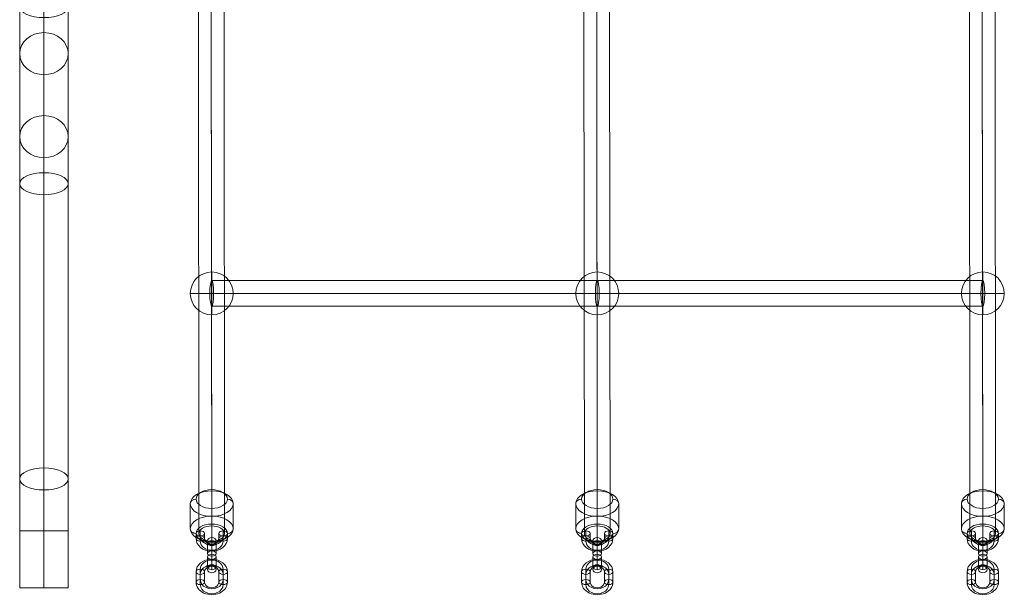
# Model space of a CAD drawing. Units: millimetres. Extents: x -10625 to 4025, y -2884 to 7266.
# Drawn here: x -6602 to -5912, y 841 to 1240 of the extents above; entities that cross this region are included whole.
import ezdxf

# ---------------------------------------------------------------- set-up
doc = ezdxf.new("R2010")
doc.units = ezdxf.units.MM
doc.header["$MEASUREMENT"] = 0
for name, color, linetype, lineweight in [('elevate3 - Level 25', 7, 'Continuous', 0), ('elevate3 - Level 26', 7, 'Continuous', 0), ('elevate3 - Level 27', 7, 'Continuous', 0), ('Level 61', 7, 'Continuous', 0)]:
    doc.layers.add(name, color=color, linetype=linetype, lineweight=lineweight)

# ---------------------------------------------------------------- blocks, each defined once
blk = doc.blocks.new('From Smart Solid_2027')
at = {"layer": 'elevate3 - Level 25', "color": 22, "linetype": 'Continuous', "lineweight": 13}
for p, q in [((17, 345), (-17, 345)), ((-17, 345), (-17, 305)), ((0, 345), (0, 305)), ((0, 345), (0, 305)), ((17, 345), (17, 305)), ((17, 305), (-17, 305)), ((-17, 305), (-17, 268.68)), ((0, 305), (0, 260.96)), ((0, 305), (0, 276.4)), ((17, 305), (17, 268.68)), ((0, 276.4), (0, 69.73)), ((-17, 268.68), (-17, 62.01)), ((17, 268.68), (17, 62.01)), ((0, 260.96), (0, 54.29)), ((0, 69.73), (0, 43.77)), ((-17, 62.01), (-17, 29.05)), ((17, 62.01), (17, 29.05)), ((0, 54.29), (0, 14.33)), ((0, 43.77), (0, -14.33)), ((-17, 29.05), (-17, -29.05)), ((17, 29.05), (17, -29.05)), ((0, 14.33), (0, -43.77)), ((0, -54.3), (0, -14.33)), ((-17, -62.01), (-17, -29.05)), ((17, -62.01), (17, -29.05)), ((0, -69.73), (0, -43.77)), ((0, -54.3), (0, -260.96)), ((-17, -62.01), (-17, -268.68)), ((17, -62.01), (17, -268.68)), ((0, -69.73), (0, -276.4)), ((0, -305), (0, -260.96)), ((-17, -305), (-17, -268.68)), ((17, -305), (17, -268.68)), ((0, -305), (0, -276.4)), ((17, -305), (-17, -305)), ((-17, -305), (-17, -345)), ((0, -305), (0, -345)), ((0, -305), (0, -345)), ((17, -305), (17, -345)), ((17, -345), (-17, -345))]:
    blk.add_line(p, q, dxfattribs=at)
at = {"layer": 'elevate3 - Level 25', "color": 22, "linetype": 'Continuous', "lineweight": 13, "extrusion": (0, 0, -1)}
for centre, ratio in [((0, 268.68), 0.45399), ((0, 62.01), 0.45399), ((0, 29.05), 0.866025), ((0, -29.05), 0.866025), ((0, -62.01), 0.45399), ((0, -268.68), 0.45399)]:
    blk.add_ellipse(centre, major_axis=(-17, 0), ratio=ratio, dxfattribs=at)
blk = doc.blocks.new('From Smart Solid_2028')
at = {"layer": 'elevate3 - Level 26', "color": 253, "lineweight": 13}
for p, q in [((-3, 1.16), (-3, 8.39)), ((0, 2.96), (0, 10.18)), ((3, 1.16), (3, 8.39)), ((0, -0.63), (0, 6.6)), ((0, 0.63), (0, -6.59)), ((-3, -1.16), (-3, -8.39)), ((0, -2.96), (0, -10.18)), ((3, -1.16), (3, -8.39))]:
    blk.add_line(p, q, dxfattribs=at)
for centre, ratio in [((0, 10.03), 0.802322), ((0, 8.39), 0.596892), ((0, 8.39), 0.596892), ((0, 1.16), 0.596892)]:
    blk.add_ellipse(centre, major_axis=(3, 0), ratio=ratio, dxfattribs=at)
at = {"layer": 'elevate3 - Level 26', "color": 253, "lineweight": 13, "extrusion": (0, 0, -1)}
for centre, ratio in [((0, -1.16), 0.596892), ((0, -8.39), 0.596892), ((0, -8.39), 0.596892), ((0, -10.03), 0.802322)]:
    blk.add_ellipse(centre, major_axis=(3, 0), ratio=ratio, dxfattribs=at)
blk = doc.blocks.new('From Smart Solid_2029')
at = {"layer": 'elevate3 - Level 26', "color": 253, "lineweight": 13}
for p, q in [((-3, 1.16), (-3, 8.39)), ((0, 2.96), (0, 10.18)), ((3, 1.16), (3, 8.39)), ((0, -0.63), (0, 6.6)), ((0, 0.63), (0, -6.59)), ((-3, -1.16), (-3, -8.39)), ((0, -2.96), (0, -10.18)), ((3, -1.16), (3, -8.39))]:
    blk.add_line(p, q, dxfattribs=at)
for centre, ratio in [((0, 10.03), 0.802322), ((0, 8.39), 0.596892), ((0, 8.39), 0.596892), ((0, 1.16), 0.596892)]:
    blk.add_ellipse(centre, major_axis=(3, 0), ratio=ratio, dxfattribs=at)
at = {"layer": 'elevate3 - Level 26', "color": 253, "lineweight": 13, "extrusion": (0, 0, -1)}
for centre, ratio in [((0, -1.16), 0.596892), ((0, -8.39), 0.596892), ((0, -8.39), 0.596892), ((0, -10.03), 0.802322)]:
    blk.add_ellipse(centre, major_axis=(3, 0), ratio=ratio, dxfattribs=at)
blk = doc.blocks.new('From Smart Solid_2030')
at = {"layer": 'elevate3 - Level 26', "color": 253, "lineweight": 13}
for p, q in [((-11, -3.61), (-11, 3.61)), ((-8, -1.82), (-8, 5.4)), ((-8, -5.4), (-8, 1.82)), ((-5, -3.61), (-5, 3.61)), ((5, 3.61), (5, -3.61)), ((8, 5.4), (8, -1.82)), ((8, 1.82), (8, -5.4)), ((11, 3.61), (11, -3.61))]:
    blk.add_line(p, q, dxfattribs=at)
at = {"layer": 'elevate3 - Level 26', "color": 253, "lineweight": 13, "extrusion": (0, 0, -1)}
for centre, major_axis, start_param, end_param in [((0, 3.61), (11, 0), 3.141602, 6.283194), ((0, 5.4), (8, 0), 3.141602, 6.283194), ((0, 1.82), (8, 0), 3.141602, 6.283194), ((0, 3.61), (5, 0), 3.141602, 6.283194), ((0, -3.61), (11, 0), 0.000009, 3.141602), ((0, -1.82), (8, 0), 0.000009, 3.141602), ((0, -5.4), (8, 0), 0.000009, 3.141602), ((0, -3.61), (5, 0), 0.000009, 3.141602)]:
    blk.add_ellipse(centre, major_axis=major_axis, ratio=0.802322, start_param=start_param, end_param=end_param, dxfattribs=at)
at = {"layer": 'elevate3 - Level 26', "color": 253, "lineweight": 13}
for centre in [(-8, 3.61), (-8, 3.61), (-8, -3.61)]:
    blk.add_ellipse(centre, major_axis=(3, 0), ratio=0.596892, dxfattribs=at)
at = {"layer": 'elevate3 - Level 26', "color": 253, "lineweight": 13, "extrusion": (0, 0, -1)}
for centre in [(8, 3.61), (8, -3.61), (8, -3.61)]:
    blk.add_ellipse(centre, major_axis=(-3, 0), ratio=0.596892, dxfattribs=at)
blk = doc.blocks.new('From Smart Solid_2031')
at = {"layer": 'elevate3 - Level 26', "color": 253, "lineweight": 13}
for p, q in [((-8, 7.41), (-8, 3.8)), ((8, 3.8), (8, 7.41)), ((-11, 5.62), (-11, 2.01)), ((-8, 3.83), (-8, 0.22)), ((-5, 5.62), (-5, 2.01)), ((5, 2.01), (5, 5.62)), ((8, 0.22), (8, 3.83)), ((11, 2.01), (11, 5.62))]:
    blk.add_line(p, q, dxfattribs=at)
for centre in [(-8, 5.62), (-8, 2.01)]:
    blk.add_ellipse(centre, major_axis=(3, 0), ratio=0.596899, dxfattribs=at)
at = {"layer": 'elevate3 - Level 26', "color": 253, "lineweight": 13, "extrusion": (0, 0, -1)}
for centre, major_axis, ratio in [((8, 5.62), (-3, 0), 0.596899), ((-8, 2.01), (-3, 0), 0.596899), ((8, 2.01), (-3, 0), 0.596899), ((0, -4.41), (0, -3), 0.000012)]:
    blk.add_ellipse(centre, major_axis=major_axis, ratio=ratio, dxfattribs=at)
at = {"layer": 'elevate3 - Level 26', "color": 253, "lineweight": 13}
for centre, major_axis in [((0, 2.01), (-11, 0)), ((0, 3.8), (-8, 0)), ((0, 0.22), (-8, 0)), ((0, 2.01), (-5, 0))]:
    blk.add_ellipse(centre, major_axis=major_axis, ratio=0.802317, start_param=6.283165, end_param=9.424757, dxfattribs=at)
blk = doc.blocks.new('From Smart Solid_2032')
at = {"layer": 'elevate3 - Level 26', "color": 253, "lineweight": 13}
for p, q in [((-8, 7.41), (-8, 3.8)), ((8, 3.8), (8, 7.41)), ((-11, 5.62), (-11, 2.01)), ((-8, 3.83), (-8, 0.22)), ((-5, 5.62), (-5, 2.01)), ((5, 2.01), (5, 5.62)), ((8, 0.22), (8, 3.83)), ((11, 2.01), (11, 5.62))]:
    blk.add_line(p, q, dxfattribs=at)
for centre in [(-8, 5.62), (-8, 2.01)]:
    blk.add_ellipse(centre, major_axis=(3, 0), ratio=0.596899, dxfattribs=at)
at = {"layer": 'elevate3 - Level 26', "color": 253, "lineweight": 13, "extrusion": (0, 0, -1)}
for centre, major_axis, ratio in [((8, 5.62), (-3, 0), 0.596899), ((-8, 2.01), (-3, 0), 0.596899), ((8, 2.01), (-3, 0), 0.596899), ((0, -4.41), (0, -3), 0.000012)]:
    blk.add_ellipse(centre, major_axis=major_axis, ratio=ratio, dxfattribs=at)
at = {"layer": 'elevate3 - Level 26', "color": 253, "lineweight": 13}
for centre, major_axis in [((0, 2.01), (-11, 0)), ((0, 3.8), (-8, 0)), ((0, 0.22), (-8, 0)), ((0, 2.01), (-5, 0))]:
    blk.add_ellipse(centre, major_axis=major_axis, ratio=0.802317, start_param=6.283165, end_param=9.424757, dxfattribs=at)
blk = doc.blocks.new('From Smart Solid_2034')
at = {"layer": 'elevate3 - Level 26', "color": 253, "lineweight": 13}
for p, q in [((0, 17.78), (0, 0.13)), ((-15, 8.83), (-15, -8.83)), ((15, 8.83), (15, -8.83)), ((0, -0.13), (0, -17.78))]:
    blk.add_line(p, q, dxfattribs=at)
for centre, major_axis in [((0, 8.83), (-15, 0)), ((0, -12.03), (11, 0))]:
    blk.add_ellipse(centre, major_axis=major_axis, ratio=0.596892, dxfattribs=at)
at = {"layer": 'elevate3 - Level 26', "color": 253, "lineweight": 13, "extrusion": (0, 0, -1)}
for centre, major_axis in [((0, 12.03), (-11, 0)), ((0, -8.83), (15, 0))]:
    blk.add_ellipse(centre, major_axis=major_axis, ratio=0.596892, dxfattribs=at)
for centre, major_axis, ratio, start_param, end_param in [((0, 15.39), (0, -4), 0.000026, 2.210418, 3.781214), ((-11, 8.83), (-4, 0), 0.802322, 0.000043, 1.570839), ((11, -8.83), (-4, 0), 0.802322, 3.141636, 4.712432), ((0, -15.39), (0, -4), 0.000026, 5.352011, 6.922807)]:
    blk.add_ellipse(centre, major_axis=major_axis, ratio=ratio, start_param=start_param, end_param=end_param, dxfattribs=at)
at = {"layer": 'elevate3 - Level 26', "color": 253, "lineweight": 13}
for centre, major_axis, ratio, start_param, end_param in [((11, 8.83), (-4, 0), 0.802322, 3.14155, 4.712346), ((0, 2.26), (0, -4), 0.000026, 0.931175, 2.501971), ((0, -2.26), (0, -4), 0.000026, 4.072767, 5.643564), ((-11, -8.83), (-4, 0), 0.802322, 6.283142, 7.853939)]:
    blk.add_ellipse(centre, major_axis=major_axis, ratio=ratio, start_param=start_param, end_param=end_param, dxfattribs=at)
blk = doc.blocks.new('From Smart Solid_2042')
at = {"layer": 'elevate3 - Level 27', "color": 164, "linetype": 'Continuous', "lineweight": 13}
for p, q in [((-8.73, -303.64), (-9.27, 305.39)), ((0.27, -298.3), (-0.28, 308.98)), ((9.27, -303.63), (8.73, 305.41)), ((0.28, -308.97), (-0.27, 301.83))]:
    blk.add_line(p, q, dxfattribs=at)
at = {"layer": 'elevate3 - Level 27', "color": 164, "linetype": 'Continuous', "lineweight": 13, "extrusion": (0, 0, -1)}
for centre, ratio in [((-0.27, 305.4), 0.397041), ((0.27, -303.64), 0.593147)]:
    blk.add_ellipse(centre, major_axis=(-9, -0.01), ratio=ratio, dxfattribs=at)
blk = doc.blocks.new('From Smart Solid_2049')
at = {"layer": 'elevate3 - Level 26', "color": 253, "lineweight": 13}
for p, q in [((-3, 1.16), (-3, 8.39)), ((0, 2.96), (0, 10.18)), ((3, 1.16), (3, 8.39)), ((0, -0.63), (0, 6.6)), ((0, 0.63), (0, -6.59)), ((-3, -1.16), (-3, -8.39)), ((0, -2.96), (0, -10.18)), ((3, -1.16), (3, -8.39))]:
    blk.add_line(p, q, dxfattribs=at)
for centre, ratio in [((0, 10.03), 0.802322), ((0, 8.39), 0.596892), ((0, 8.39), 0.596892), ((0, 1.16), 0.596892)]:
    blk.add_ellipse(centre, major_axis=(3, 0), ratio=ratio, dxfattribs=at)
at = {"layer": 'elevate3 - Level 26', "color": 253, "lineweight": 13, "extrusion": (0, 0, -1)}
for centre, ratio in [((0, -1.16), 0.596892), ((0, -8.39), 0.596892), ((0, -8.39), 0.596892), ((0, -10.03), 0.802322)]:
    blk.add_ellipse(centre, major_axis=(3, 0), ratio=ratio, dxfattribs=at)
blk = doc.blocks.new('From Smart Solid_2050')
at = {"layer": 'elevate3 - Level 26', "color": 253, "lineweight": 13}
for p, q in [((-3, 1.16), (-3, 8.39)), ((0, 2.96), (0, 10.18)), ((3, 1.16), (3, 8.39)), ((0, -0.63), (0, 6.6)), ((0, 0.63), (0, -6.59)), ((-3, -1.16), (-3, -8.39)), ((0, -2.96), (0, -10.18)), ((3, -1.16), (3, -8.39))]:
    blk.add_line(p, q, dxfattribs=at)
for centre, ratio in [((0, 10.03), 0.802322), ((0, 8.39), 0.596892), ((0, 8.39), 0.596892), ((0, 1.16), 0.596892)]:
    blk.add_ellipse(centre, major_axis=(3, 0), ratio=ratio, dxfattribs=at)
at = {"layer": 'elevate3 - Level 26', "color": 253, "lineweight": 13, "extrusion": (0, 0, -1)}
for centre, ratio in [((0, -1.16), 0.596892), ((0, -8.39), 0.596892), ((0, -8.39), 0.596892), ((0, -10.03), 0.802322)]:
    blk.add_ellipse(centre, major_axis=(3, 0), ratio=ratio, dxfattribs=at)
blk = doc.blocks.new('From Smart Solid_2051')
at = {"layer": 'elevate3 - Level 26', "color": 253, "lineweight": 13}
for p, q in [((-11, -3.61), (-11, 3.61)), ((-8, -1.82), (-8, 5.4)), ((-8, -5.4), (-8, 1.82)), ((-5, -3.61), (-5, 3.61)), ((5, 3.61), (5, -3.61)), ((8, 5.4), (8, -1.82)), ((8, 1.82), (8, -5.4)), ((11, 3.61), (11, -3.61))]:
    blk.add_line(p, q, dxfattribs=at)
at = {"layer": 'elevate3 - Level 26', "color": 253, "lineweight": 13, "extrusion": (0, 0, -1)}
for centre, major_axis, start_param, end_param in [((0, 3.61), (11, 0), 3.141602, 6.283194), ((0, 5.4), (8, 0), 3.141602, 6.283194), ((0, 1.82), (8, 0), 3.141602, 6.283194), ((0, 3.61), (5, 0), 3.141602, 6.283194), ((0, -3.61), (11, 0), 0.000009, 3.141602), ((0, -1.82), (8, 0), 0.000009, 3.141602), ((0, -5.4), (8, 0), 0.000009, 3.141602), ((0, -3.61), (5, 0), 0.000009, 3.141602)]:
    blk.add_ellipse(centre, major_axis=major_axis, ratio=0.802322, start_param=start_param, end_param=end_param, dxfattribs=at)
at = {"layer": 'elevate3 - Level 26', "color": 253, "lineweight": 13}
for centre in [(-8, 3.61), (-8, 3.61), (-8, -3.61)]:
    blk.add_ellipse(centre, major_axis=(3, 0), ratio=0.596892, dxfattribs=at)
at = {"layer": 'elevate3 - Level 26', "color": 253, "lineweight": 13, "extrusion": (0, 0, -1)}
for centre in [(8, 3.61), (8, -3.61), (8, -3.61)]:
    blk.add_ellipse(centre, major_axis=(-3, 0), ratio=0.596892, dxfattribs=at)
blk = doc.blocks.new('From Smart Solid_2052')
at = {"layer": 'elevate3 - Level 26', "color": 253, "lineweight": 13}
for p, q in [((-8, 7.41), (-8, 3.8)), ((8, 3.8), (8, 7.41)), ((-11, 5.62), (-11, 2.01)), ((-8, 3.83), (-8, 0.22)), ((-5, 5.62), (-5, 2.01)), ((5, 2.01), (5, 5.62)), ((8, 0.22), (8, 3.83)), ((11, 2.01), (11, 5.62))]:
    blk.add_line(p, q, dxfattribs=at)
for centre in [(-8, 5.62), (-8, 2.01)]:
    blk.add_ellipse(centre, major_axis=(3, 0), ratio=0.596899, dxfattribs=at)
at = {"layer": 'elevate3 - Level 26', "color": 253, "lineweight": 13, "extrusion": (0, 0, -1)}
for centre, major_axis, ratio in [((8, 5.62), (-3, 0), 0.596899), ((-8, 2.01), (-3, 0), 0.596899), ((8, 2.01), (-3, 0), 0.596899), ((0, -4.41), (0, -3), 0.000012)]:
    blk.add_ellipse(centre, major_axis=major_axis, ratio=ratio, dxfattribs=at)
at = {"layer": 'elevate3 - Level 26', "color": 253, "lineweight": 13}
for centre, major_axis in [((0, 2.01), (-11, 0)), ((0, 3.8), (-8, 0)), ((0, 0.22), (-8, 0)), ((0, 2.01), (-5, 0))]:
    blk.add_ellipse(centre, major_axis=major_axis, ratio=0.802317, start_param=6.283165, end_param=9.424757, dxfattribs=at)
blk = doc.blocks.new('From Smart Solid_2053')
at = {"layer": 'elevate3 - Level 26', "color": 253, "lineweight": 13}
for p, q in [((-8, 7.41), (-8, 3.8)), ((8, 3.8), (8, 7.41)), ((-11, 5.62), (-11, 2.01)), ((-8, 3.83), (-8, 0.22)), ((-5, 5.62), (-5, 2.01)), ((5, 2.01), (5, 5.62)), ((8, 0.22), (8, 3.83)), ((11, 2.01), (11, 5.62))]:
    blk.add_line(p, q, dxfattribs=at)
for centre in [(-8, 5.62), (-8, 2.01)]:
    blk.add_ellipse(centre, major_axis=(3, 0), ratio=0.596899, dxfattribs=at)
at = {"layer": 'elevate3 - Level 26', "color": 253, "lineweight": 13, "extrusion": (0, 0, -1)}
for centre, major_axis, ratio in [((8, 5.62), (-3, 0), 0.596899), ((-8, 2.01), (-3, 0), 0.596899), ((8, 2.01), (-3, 0), 0.596899), ((0, -4.41), (0, -3), 0.000012)]:
    blk.add_ellipse(centre, major_axis=major_axis, ratio=ratio, dxfattribs=at)
at = {"layer": 'elevate3 - Level 26', "color": 253, "lineweight": 13}
for centre, major_axis in [((0, 2.01), (-11, 0)), ((0, 3.8), (-8, 0)), ((0, 0.22), (-8, 0)), ((0, 2.01), (-5, 0))]:
    blk.add_ellipse(centre, major_axis=major_axis, ratio=0.802317, start_param=6.283165, end_param=9.424757, dxfattribs=at)
blk = doc.blocks.new('From Smart Solid_2054')
at = {"layer": 'elevate3 - Level 26', "color": 253, "lineweight": 13}
for p, q in [((0, 17.78), (0, 0.13)), ((-15, 8.83), (-15, -8.83)), ((15, 8.83), (15, -8.83)), ((0, -0.13), (0, -17.78))]:
    blk.add_line(p, q, dxfattribs=at)
for centre, major_axis in [((0, 8.83), (-15, 0)), ((0, -12.03), (11, 0))]:
    blk.add_ellipse(centre, major_axis=major_axis, ratio=0.596892, dxfattribs=at)
at = {"layer": 'elevate3 - Level 26', "color": 253, "lineweight": 13, "extrusion": (0, 0, -1)}
for centre, major_axis in [((0, 12.03), (-11, 0)), ((0, -8.83), (15, 0))]:
    blk.add_ellipse(centre, major_axis=major_axis, ratio=0.596892, dxfattribs=at)
for centre, major_axis, ratio, start_param, end_param in [((0, 15.39), (0, -4), 0.000026, 2.210418, 3.781214), ((-11, 8.83), (-4, 0), 0.802322, 0.000043, 1.570839), ((11, -8.83), (-4, 0), 0.802322, 3.141636, 4.712432), ((0, -15.39), (0, -4), 0.000026, 5.352011, 6.922807)]:
    blk.add_ellipse(centre, major_axis=major_axis, ratio=ratio, start_param=start_param, end_param=end_param, dxfattribs=at)
at = {"layer": 'elevate3 - Level 26', "color": 253, "lineweight": 13}
for centre, major_axis, ratio, start_param, end_param in [((11, 8.83), (-4, 0), 0.802322, 3.14155, 4.712346), ((0, 2.26), (0, -4), 0.000026, 0.931175, 2.501971), ((0, -2.26), (0, -4), 0.000026, 4.072767, 5.643564), ((-11, -8.83), (-4, 0), 0.802322, 6.283142, 7.853939)]:
    blk.add_ellipse(centre, major_axis=major_axis, ratio=ratio, start_param=start_param, end_param=end_param, dxfattribs=at)
blk = doc.blocks.new('From Smart Solid_2055')
at = {"layer": 'elevate3 - Level 27', "color": 164, "linetype": 'Continuous', "lineweight": 13}
for p, q in [((-8.73, -303.64), (-9.27, 305.39)), ((0.27, -298.3), (-0.28, 308.98)), ((9.27, -303.63), (8.73, 305.41)), ((0.28, -308.97), (-0.27, 301.83))]:
    blk.add_line(p, q, dxfattribs=at)
at = {"layer": 'elevate3 - Level 27', "color": 164, "linetype": 'Continuous', "lineweight": 13, "extrusion": (0, 0, -1)}
for centre, ratio in [((-0.27, 305.4), 0.397041), ((0.27, -303.64), 0.593147)]:
    blk.add_ellipse(centre, major_axis=(-9, -0.01), ratio=ratio, dxfattribs=at)
blk = doc.blocks.new('From Smart Solid_2064')
at = {"layer": 'elevate3 - Level 26', "color": 253, "lineweight": 13}
for p, q in [((-3, 1.16), (-3, 8.39)), ((0, 2.96), (0, 10.18)), ((3, 1.16), (3, 8.39)), ((0, -0.63), (0, 6.6)), ((0, 0.63), (0, -6.59)), ((-3, -1.16), (-3, -8.39)), ((0, -2.96), (0, -10.18)), ((3, -1.16), (3, -8.39))]:
    blk.add_line(p, q, dxfattribs=at)
for centre, ratio in [((0, 10.03), 0.802322), ((0, 8.39), 0.596892), ((0, 8.39), 0.596892), ((0, 1.16), 0.596892)]:
    blk.add_ellipse(centre, major_axis=(3, 0), ratio=ratio, dxfattribs=at)
at = {"layer": 'elevate3 - Level 26', "color": 253, "lineweight": 13, "extrusion": (0, 0, -1)}
for centre, ratio in [((0, -1.16), 0.596892), ((0, -8.39), 0.596892), ((0, -8.39), 0.596892), ((0, -10.03), 0.802322)]:
    blk.add_ellipse(centre, major_axis=(3, 0), ratio=ratio, dxfattribs=at)
blk = doc.blocks.new('From Smart Solid_2065')
at = {"layer": 'elevate3 - Level 26', "color": 253, "lineweight": 13}
for p, q in [((-3, 1.16), (-3, 8.39)), ((0, 2.96), (0, 10.18)), ((3, 1.16), (3, 8.39)), ((0, -0.63), (0, 6.6)), ((0, 0.63), (0, -6.59)), ((-3, -1.16), (-3, -8.39)), ((0, -2.96), (0, -10.18)), ((3, -1.16), (3, -8.39))]:
    blk.add_line(p, q, dxfattribs=at)
for centre, ratio in [((0, 10.03), 0.802322), ((0, 8.39), 0.596892), ((0, 8.39), 0.596892), ((0, 1.16), 0.596892)]:
    blk.add_ellipse(centre, major_axis=(3, 0), ratio=ratio, dxfattribs=at)
at = {"layer": 'elevate3 - Level 26', "color": 253, "lineweight": 13, "extrusion": (0, 0, -1)}
for centre, ratio in [((0, -1.16), 0.596892), ((0, -8.39), 0.596892), ((0, -8.39), 0.596892), ((0, -10.03), 0.802322)]:
    blk.add_ellipse(centre, major_axis=(3, 0), ratio=ratio, dxfattribs=at)
blk = doc.blocks.new('From Smart Solid_2066')
at = {"layer": 'elevate3 - Level 26', "color": 253, "lineweight": 13}
for p, q in [((-11, -3.61), (-11, 3.61)), ((-8, -1.82), (-8, 5.4)), ((-8, -5.4), (-8, 1.82)), ((-5, -3.61), (-5, 3.61)), ((5, 3.61), (5, -3.61)), ((8, 5.4), (8, -1.82)), ((8, 1.82), (8, -5.4)), ((11, 3.61), (11, -3.61))]:
    blk.add_line(p, q, dxfattribs=at)
at = {"layer": 'elevate3 - Level 26', "color": 253, "lineweight": 13, "extrusion": (0, 0, -1)}
for centre, major_axis, start_param, end_param in [((0, 3.61), (11, 0), 3.141602, 6.283194), ((0, 5.4), (8, 0), 3.141602, 6.283194), ((0, 1.82), (8, 0), 3.141602, 6.283194), ((0, 3.61), (5, 0), 3.141602, 6.283194), ((0, -3.61), (11, 0), 0.000009, 3.141602), ((0, -1.82), (8, 0), 0.000009, 3.141602), ((0, -5.4), (8, 0), 0.000009, 3.141602), ((0, -3.61), (5, 0), 0.000009, 3.141602)]:
    blk.add_ellipse(centre, major_axis=major_axis, ratio=0.802322, start_param=start_param, end_param=end_param, dxfattribs=at)
at = {"layer": 'elevate3 - Level 26', "color": 253, "lineweight": 13}
for centre in [(-8, 3.61), (-8, 3.61), (-8, -3.61)]:
    blk.add_ellipse(centre, major_axis=(3, 0), ratio=0.596892, dxfattribs=at)
at = {"layer": 'elevate3 - Level 26', "color": 253, "lineweight": 13, "extrusion": (0, 0, -1)}
for centre in [(8, 3.61), (8, -3.61), (8, -3.61)]:
    blk.add_ellipse(centre, major_axis=(-3, 0), ratio=0.596892, dxfattribs=at)
blk = doc.blocks.new('From Smart Solid_2067')
at = {"layer": 'elevate3 - Level 26', "color": 253, "lineweight": 13}
for p, q in [((-8, 7.41), (-8, 3.8)), ((8, 3.8), (8, 7.41)), ((-11, 5.62), (-11, 2.01)), ((-8, 3.83), (-8, 0.22)), ((-5, 5.62), (-5, 2.01)), ((5, 2.01), (5, 5.62)), ((8, 0.22), (8, 3.83)), ((11, 2.01), (11, 5.62))]:
    blk.add_line(p, q, dxfattribs=at)
for centre in [(-8, 5.62), (-8, 2.01)]:
    blk.add_ellipse(centre, major_axis=(3, 0), ratio=0.596899, dxfattribs=at)
at = {"layer": 'elevate3 - Level 26', "color": 253, "lineweight": 13, "extrusion": (0, 0, -1)}
for centre, major_axis, ratio in [((8, 5.62), (-3, 0), 0.596899), ((-8, 2.01), (-3, 0), 0.596899), ((8, 2.01), (-3, 0), 0.596899), ((0, -4.41), (0, -3), 0.000012)]:
    blk.add_ellipse(centre, major_axis=major_axis, ratio=ratio, dxfattribs=at)
at = {"layer": 'elevate3 - Level 26', "color": 253, "lineweight": 13}
for centre, major_axis in [((0, 2.01), (-11, 0)), ((0, 3.8), (-8, 0)), ((0, 0.22), (-8, 0)), ((0, 2.01), (-5, 0))]:
    blk.add_ellipse(centre, major_axis=major_axis, ratio=0.802317, start_param=6.283165, end_param=9.424757, dxfattribs=at)
blk = doc.blocks.new('From Smart Solid_2068')
at = {"layer": 'elevate3 - Level 26', "color": 253, "lineweight": 13}
for p, q in [((-8, 7.41), (-8, 3.8)), ((8, 3.8), (8, 7.41)), ((-11, 5.62), (-11, 2.01)), ((-8, 3.83), (-8, 0.22)), ((-5, 5.62), (-5, 2.01)), ((5, 2.01), (5, 5.62)), ((8, 0.22), (8, 3.83)), ((11, 2.01), (11, 5.62))]:
    blk.add_line(p, q, dxfattribs=at)
for centre in [(-8, 5.62), (-8, 2.01)]:
    blk.add_ellipse(centre, major_axis=(3, 0), ratio=0.596899, dxfattribs=at)
at = {"layer": 'elevate3 - Level 26', "color": 253, "lineweight": 13, "extrusion": (0, 0, -1)}
for centre, major_axis, ratio in [((8, 5.62), (-3, 0), 0.596899), ((-8, 2.01), (-3, 0), 0.596899), ((8, 2.01), (-3, 0), 0.596899), ((0, -4.41), (0, -3), 0.000012)]:
    blk.add_ellipse(centre, major_axis=major_axis, ratio=ratio, dxfattribs=at)
at = {"layer": 'elevate3 - Level 26', "color": 253, "lineweight": 13}
for centre, major_axis in [((0, 2.01), (-11, 0)), ((0, 3.8), (-8, 0)), ((0, 0.22), (-8, 0)), ((0, 2.01), (-5, 0))]:
    blk.add_ellipse(centre, major_axis=major_axis, ratio=0.802317, start_param=6.283165, end_param=9.424757, dxfattribs=at)
blk = doc.blocks.new('From Smart Solid_2069')
at = {"layer": 'elevate3 - Level 26', "color": 253, "lineweight": 13}
for p, q in [((0, 17.78), (0, 0.13)), ((-15, 8.83), (-15, -8.83)), ((15, 8.83), (15, -8.83)), ((0, -0.13), (0, -17.78))]:
    blk.add_line(p, q, dxfattribs=at)
for centre, major_axis in [((0, 8.83), (-15, 0)), ((0, -12.03), (11, 0))]:
    blk.add_ellipse(centre, major_axis=major_axis, ratio=0.596892, dxfattribs=at)
at = {"layer": 'elevate3 - Level 26', "color": 253, "lineweight": 13, "extrusion": (0, 0, -1)}
for centre, major_axis in [((0, 12.03), (-11, 0)), ((0, -8.83), (15, 0))]:
    blk.add_ellipse(centre, major_axis=major_axis, ratio=0.596892, dxfattribs=at)
for centre, major_axis, ratio, start_param, end_param in [((0, 15.39), (0, -4), 0.000026, 2.210418, 3.781214), ((-11, 8.83), (-4, 0), 0.802322, 0.000043, 1.570839), ((11, -8.83), (-4, 0), 0.802322, 3.141636, 4.712432), ((0, -15.39), (0, -4), 0.000026, 5.352011, 6.922807)]:
    blk.add_ellipse(centre, major_axis=major_axis, ratio=ratio, start_param=start_param, end_param=end_param, dxfattribs=at)
at = {"layer": 'elevate3 - Level 26', "color": 253, "lineweight": 13}
for centre, major_axis, ratio, start_param, end_param in [((11, 8.83), (-4, 0), 0.802322, 3.14155, 4.712346), ((0, 2.26), (0, -4), 0.000026, 0.931175, 2.501971), ((0, -2.26), (0, -4), 0.000026, 4.072767, 5.643564), ((-11, -8.83), (-4, 0), 0.802322, 6.283142, 7.853939)]:
    blk.add_ellipse(centre, major_axis=major_axis, ratio=ratio, start_param=start_param, end_param=end_param, dxfattribs=at)
blk = doc.blocks.new('From Smart Solid_2070')
at = {"layer": 'elevate3 - Level 27', "color": 164, "linetype": 'Continuous', "lineweight": 13}
for p, q in [((-8.73, -303.64), (-9.27, 305.39)), ((0.27, -298.3), (-0.28, 308.98)), ((9.27, -303.63), (8.73, 305.41)), ((0.28, -308.97), (-0.27, 301.83))]:
    blk.add_line(p, q, dxfattribs=at)
at = {"layer": 'elevate3 - Level 27', "color": 164, "linetype": 'Continuous', "lineweight": 13, "extrusion": (0, 0, -1)}
for centre, ratio in [((-0.27, 305.4), 0.397041), ((0.27, -303.64), 0.593147)]:
    blk.add_ellipse(centre, major_axis=(-9, -0.01), ratio=ratio, dxfattribs=at)
blk = doc.blocks.new('From Smart Solid_2075')
at = {"layer": 'elevate3 - Level 27', "color": 164, "linetype": 'Continuous', "lineweight": 13}
for p, q in [((135.02, 9), (-135.02, 9)), ((136.35, 0), (-136.35, 0)), ((133.69, 0), (-133.69, 0)), ((135.02, -9), (-135.02, -9))]:
    blk.add_line(p, q, dxfattribs=at)
blk.add_ellipse((-135.02, 0), major_axis=(0, -9), ratio=0.147319, dxfattribs=at)
at = {"layer": 'elevate3 - Level 27', "color": 164, "linetype": 'Continuous', "lineweight": 13, "extrusion": (0, 0, -1)}
blk.add_ellipse((135.02, 0), major_axis=(0, -9), ratio=0.147319, dxfattribs=at)
blk = doc.blocks.new('From Smart Solid_2076')
at = {"layer": 'elevate3 - Level 27', "color": 164, "linetype": 'Continuous', "lineweight": 13}
for p, q in [((135.02, 9), (-135.02, 9)), ((136.35, 0), (-136.35, 0)), ((133.69, 0), (-133.69, 0)), ((135.02, -9), (-135.02, -9))]:
    blk.add_line(p, q, dxfattribs=at)
blk.add_ellipse((-135.02, 0), major_axis=(0, -9), ratio=0.147319, dxfattribs=at)
at = {"layer": 'elevate3 - Level 27', "color": 164, "linetype": 'Continuous', "lineweight": 13, "extrusion": (0, 0, -1)}
blk.add_ellipse((135.02, 0), major_axis=(0, -9), ratio=0.147319, dxfattribs=at)
blk = doc.blocks.new('From Smart Solid_2083')
at = {"layer": 'elevate3 - Level 26', "color": 253, "linetype": 'Continuous', "lineweight": 13}
for q in [(0, 15), (-15, 0), (15, 0), (0, -15)]:
    blk.add_line((0, 0), q, dxfattribs=at)
blk.add_arc((0, 0), 15, 0, 359.99999, dxfattribs=at)
blk = doc.blocks.new('From Smart Solid_2084')
at = {"layer": 'elevate3 - Level 26', "color": 253, "linetype": 'Continuous', "lineweight": 13}
for q in [(0, 15), (-15, 0), (15, 0), (0, -15)]:
    blk.add_line((0, 0), q, dxfattribs=at)
blk.add_arc((0, 0), 15, 0, 359.99999, dxfattribs=at)
blk = doc.blocks.new('From Smart Solid_2085')
at = {"layer": 'elevate3 - Level 26', "color": 253, "linetype": 'Continuous', "lineweight": 13}
for q in [(0, 15), (-15, 0), (15, 0), (0, -15)]:
    blk.add_line((0, 0), q, dxfattribs=at)
blk.add_arc((0, 0), 15, 0, 359.99999, dxfattribs=at)
blk = doc.blocks.new('elevate3_8')
at = {"layer": 'elevate3 - Level 25', "color": 22, "linetype": 'Continuous', "lineweight": 13}
blk.add_blockref('From Smart Solid_2027', (-6584.8745, 1187.3755), dxfattribs=at)
at = {"layer": 'elevate3 - Level 26', "color": 253, "linetype": 'Continuous', "lineweight": 13}
for name, p in [('From Smart Solid_2083', (-6467.3755, 1048.5445)), ('From Smart Solid_2084', (-6197.3355, 1048.5445)), ('From Smart Solid_2085', (-5927.2965, 1048.5445))]:
    blk.add_blockref(name, p, dxfattribs=at)
at = {"layer": 'elevate3 - Level 26', "color": 253, "lineweight": 13}
for name, p in [('From Smart Solid_2034', (-6467.3745, 892.5525)), ('From Smart Solid_2054', (-6197.3745, 892.5525)), ('From Smart Solid_2069', (-5927.3745, 892.5525)), ('From Smart Solid_2031', (-6467.3755, 874.8985)), ('From Smart Solid_2032', (-6467.3755, 874.8985)), ('From Smart Solid_2028', (-6467.3755, 865.273)), ('From Smart Solid_2029', (-6467.3755, 865.273)), ('From Smart Solid_2052', (-6197.3755, 874.8985)), ('From Smart Solid_2053', (-6197.3755, 874.8985)), ('From Smart Solid_2049', (-6197.3755, 865.273)), ('From Smart Solid_2050', (-6197.3755, 865.273)), ('From Smart Solid_2067', (-5927.3755, 874.8985)), ('From Smart Solid_2068', (-5927.3755, 874.8985)), ('From Smart Solid_2064', (-5927.3755, 865.273)), ('From Smart Solid_2065', (-5927.3755, 865.273)), ('From Smart Solid_2030', (-6467.3755, 850.0295)), ('From Smart Solid_2051', (-6197.3755, 850.0295)), ('From Smart Solid_2066', (-5927.3755, 850.0295))]:
    blk.add_blockref(name, p, dxfattribs=at)
at = {"layer": 'elevate3 - Level 27', "color": 164, "linetype": 'Continuous', "lineweight": 13}
for name, p in [('From Smart Solid_2042', (-6467.685, 1184.0445)), ('From Smart Solid_2055', (-6197.685, 1184.0445)), ('From Smart Solid_2070', (-5927.685, 1184.0445)), ('From Smart Solid_2076', (-6332.3555, 1048.5445)), ('From Smart Solid_2075', (-6062.316, 1048.5445))]:
    blk.add_blockref(name, p, dxfattribs=at)

msp = doc.modelspace()

# ---------------------------------------------------------------- block references
at = {"layer": 'Level 61', "color": 7, "linetype": 'Continuous', "lineweight": 0}
msp.add_blockref('elevate3_8', (0, 0), dxfattribs=at)

doc.saveas('drawing.dxf')
